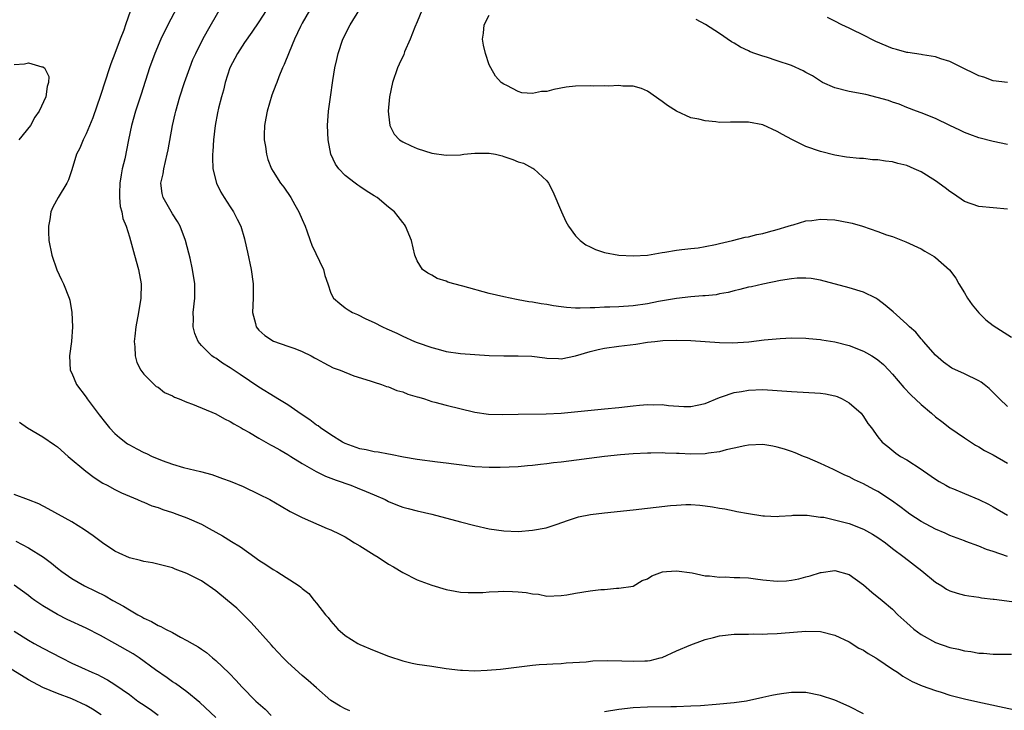
# Model space of a CAD drawing. Units: inches. Extents: x 2520000 to 2523000, y 1557000 to 1560000.
# Drawn here: x 2521352 to 2521489, y 1558000 to 1558096 of the extents above; entities that cross this region are included whole.
import ezdxf

# ---------------------------------------------------------------- set-up
doc = ezdxf.new("R2010")
doc.units = ezdxf.units.IN
doc.header["$MEASUREMENT"] = 0
doc.layers.add('LD25201557_2ft', color=104, linetype='Continuous')

msp = doc.modelspace()

# ---------------------------------------------------------------- linework, layer by layer
at = {"layer": 'LD25201557_2ft'}
for points, elevation in [([(2521374.45, 1558099), (2521372.36, 1558095), (2521371.39, 1558093), (2521370.54, 1558091), (2521369.81, 1558089), (2521368.62, 1558085.38), (2521367.87, 1558083), (2521367.31, 1558081), (2521366.88, 1558079), (2521366.35, 1558076.35), (2521366.02, 1558075), (2521365.85, 1558074.15), (2521365.67, 1558073), (2521365.62, 1558071.62), (2521365.65, 1558071), (2521365.74, 1558069.74), (2521365.97, 1558069), (2521366.1, 1558068.1), (2521366.54, 1558067), (2521367, 1558065.52), (2521367.73, 1558063), (2521368.28, 1558061), (2521368.62, 1558059), (2521368.58, 1558057), (2521368.25, 1558055), (2521367.9, 1558053), (2521367.74, 1558051.74), (2521367.68, 1558051), (2521367.78, 1558050.22), (2521367.81, 1558049), (2521368.04, 1558048.04), (2521368.59, 1558047), (2521369, 1558046.44), (2521370.74, 1558044.74), (2521371, 1558044.61), (2521371.9, 1558043.9), (2521373, 1558043.42), (2521373.26, 1558043.26), (2521373.91, 1558043), (2521375, 1558042.53), (2521375.75, 1558042.25), (2521379, 1558040.91), (2521380.23, 1558040.23), (2521381, 1558039.88), (2521381.53, 1558039.53), (2521382.51, 1558039), (2521382.81, 1558038.81), (2521383.67, 1558038.33), (2521385, 1558037.53), (2521386.63, 1558036.63), (2521387, 1558036.44), (2521387.9, 1558035.9), (2521389, 1558035.27), (2521389.41, 1558035), (2521391, 1558034.03), (2521392.93, 1558032.93), (2521394.27, 1558032.27), (2521395, 1558032), (2521395.71, 1558031.71), (2521397.77, 1558031), (2521398.65, 1558030.65), (2521399.88, 1558030.12), (2521401, 1558029.66), (2521402.52, 1558029), (2521403, 1558028.74), (2521404.23, 1558028.23), (2521405, 1558027.95), (2521405.75, 1558027.75), (2521407, 1558027.44), (2521409, 1558026.99), (2521413, 1558025.91), (2521415, 1558025.4), (2521417, 1558024.93), (2521419, 1558024.64), (2521421, 1558024.59), (2521423, 1558024.75), (2521424.9, 1558025.1), (2521426.42, 1558025.58), (2521427.89, 1558026.11), (2521429.41, 1558026.59), (2521431.08, 1558026.92), (2521433, 1558027.15), (2521437, 1558027.57), (2521442.18, 1558028.18), (2521443, 1558028.25), (2521444.31, 1558028.31), (2521445, 1558028.3), (2521446.24, 1558028.24), (2521447, 1558028.13), (2521448.02, 1558028.02), (2521449, 1558027.8), (2521449.71, 1558027.71), (2521451, 1558027.42), (2521451.37, 1558027.37), (2521453, 1558027.07), (2521455, 1558026.77), (2521455.23, 1558026.77), (2521457, 1558026.67), (2521457.28, 1558026.72), (2521459, 1558026.78), (2521459.18, 1558026.82), (2521461, 1558026.82), (2521461.16, 1558026.84), (2521463, 1558026.58), (2521463.46, 1558026.54), (2521466.09, 1558025.91), (2521467, 1558025.66), (2521469, 1558024.91), (2521470.22, 1558024.22), (2521471, 1558023.72), (2521472.03, 1558023), (2521473, 1558022.22), (2521474.64, 1558021), (2521477.1, 1558019.1), (2521479, 1558017.52), (2521479.85, 1558017), (2521480.54, 1558016.54), (2521481, 1558016.3), (2521481.98, 1558015.98), (2521483, 1558015.72), (2521483.62, 1558015.62), (2521485, 1558015.44), (2521485.37, 1558015.37), (2521487, 1558015.18), (2521487.15, 1558015.15), (2521491, 1558014.64)], 6588), ([(2521367.17, 1558097), (2521366.47, 1558095), (2521366.25, 1558094.25), (2521365.74, 1558093), (2521364.99, 1558091), (2521364.43, 1558089.57), (2521364.25, 1558089), (2521363, 1558085.19), (2521361.93, 1558082.07), (2521361, 1558079.83), (2521360.58, 1558079), (2521360.14, 1558077.86), (2521359.66, 1558077), (2521359, 1558074.86), (2521358.55, 1558073.45), (2521358.3, 1558073), (2521357.1, 1558071), (2521356.36, 1558069.64), (2521356.1, 1558069), (2521355.96, 1558067.96), (2521355.75, 1558067), (2521355.76, 1558066.24), (2521355.83, 1558065), (2521356.23, 1558063), (2521356.94, 1558060.94), (2521357.56, 1558059.56), (2521357.87, 1558059), (2521358.66, 1558057), (2521358.73, 1558056.73), (2521359.03, 1558055.03), (2521359.09, 1558053), (2521358.94, 1558051), (2521358.68, 1558049), (2521358.79, 1558047), (2521359, 1558046.59), (2521359.68, 1558045), (2521361, 1558043.25), (2521361.16, 1558043), (2521362.8, 1558040.8), (2521363.69, 1558039.69), (2521364.26, 1558039), (2521365, 1558038.19), (2521365.63, 1558037.63), (2521366.75, 1558036.75), (2521367, 1558036.6), (2521368.05, 1558036.05), (2521369, 1558035.53), (2521369.39, 1558035.39), (2521370.18, 1558035), (2521371, 1558034.65), (2521371.58, 1558034.42), (2521373, 1558033.92), (2521374.54, 1558033.46), (2521376.89, 1558032.89), (2521378.48, 1558032.47), (2521379.95, 1558031.95), (2521381, 1558031.56), (2521382.81, 1558030.81), (2521385, 1558029.77), (2521386.5, 1558029), (2521388.07, 1558028.07), (2521389.35, 1558027.35), (2521390.06, 1558027), (2521391, 1558026.51), (2521394.47, 1558025), (2521395, 1558024.8), (2521396.22, 1558024.22), (2521397, 1558023.81), (2521397.51, 1558023.51), (2521398.29, 1558023), (2521399, 1558022.58), (2521401, 1558021.34), (2521401.58, 1558021), (2521403, 1558020.05), (2521403.68, 1558019.68), (2521405, 1558018.87), (2521407, 1558017.83), (2521409, 1558017.11), (2521411, 1558016.52), (2521412.26, 1558016.26), (2521413, 1558016.15), (2521414.07, 1558016.07), (2521415, 1558016.07), (2521416.11, 1558016.11), (2521417, 1558016.18), (2521418.23, 1558016.23), (2521419, 1558016.28), (2521420.25, 1558016.25), (2521421, 1558016.2), (2521422.11, 1558016.11), (2521423, 1558015.91), (2521423.85, 1558015.85), (2521425, 1558015.6), (2521427, 1558015.66), (2521427.76, 1558015.76), (2521429, 1558015.98), (2521431, 1558016.3), (2521432.5, 1558016.5), (2521433, 1558016.53), (2521434.68, 1558016.68), (2521435, 1558016.67), (2521437, 1558016.99), (2521438.26, 1558017.74), (2521439, 1558018.01), (2521439.58, 1558018.42), (2521441.06, 1558018.94), (2521441.64, 1558019), (2521443, 1558019.12), (2521445.2, 1558018.81), (2521447, 1558018.42), (2521447.59, 1558018.41), (2521449, 1558018.22), (2521449.75, 1558018.25), (2521451, 1558018.19), (2521451.82, 1558018.18), (2521453, 1558018.11), (2521453.99, 1558018.01), (2521455, 1558017.87), (2521457, 1558017.67), (2521458.28, 1558017.72), (2521459, 1558017.79), (2521460.02, 1558017.98), (2521461, 1558018.27), (2521461.6, 1558018.4), (2521463, 1558018.88), (2521463.12, 1558018.88), (2521465, 1558019.13), (2521467, 1558018.57), (2521469, 1558017.15), (2521470.15, 1558016.15), (2521471.56, 1558015), (2521473, 1558013.76), (2521473.78, 1558013), (2521475, 1558011.88), (2521475.45, 1558011.45), (2521475.96, 1558011), (2521477, 1558010.25), (2521479, 1558009.15), (2521481, 1558008.46), (2521482.2, 1558008.2), (2521483, 1558007.99), (2521483.88, 1558007.88), (2521485, 1558007.67), (2521485.65, 1558007.65), (2521487, 1558007.53), (2521489.54, 1558007.54)], 6586), ([(2521489, 1558021.1), (2521487, 1558021.79), (2521486.07, 1558022.07), (2521485, 1558022.54), (2521483.19, 1558023.19), (2521483, 1558023.28), (2521481, 1558024.02), (2521480.34, 1558024.34), (2521479, 1558024.89), (2521477, 1558025.98), (2521475.41, 1558027), (2521475, 1558027.3), (2521474.05, 1558028.05), (2521472.89, 1558028.89), (2521471, 1558030.12), (2521470.42, 1558030.42), (2521469, 1558031.2), (2521467.74, 1558031.74), (2521467, 1558032.15), (2521466.4, 1558032.4), (2521464.82, 1558033.18), (2521463, 1558034.01), (2521461.21, 1558034.79), (2521460.66, 1558035), (2521459.49, 1558035.49), (2521459, 1558035.68), (2521458.01, 1558036.01), (2521457, 1558036.29), (2521456.41, 1558036.41), (2521455, 1558036.64), (2521453, 1558036.58), (2521452.48, 1558036.48), (2521451, 1558036.14), (2521449.91, 1558035.91), (2521449, 1558035.65), (2521447.47, 1558035.47), (2521447, 1558035.38), (2521445, 1558035.34), (2521443.4, 1558035.4), (2521443, 1558035.43), (2521441.45, 1558035.45), (2521441, 1558035.49), (2521439.45, 1558035.45), (2521439, 1558035.46), (2521437, 1558035.35), (2521435.22, 1558035.22), (2521433, 1558034.99), (2521427, 1558034.22), (2521425.9, 1558034.1), (2521425, 1558033.97), (2521424.1, 1558033.9), (2521423, 1558033.75), (2521422.29, 1558033.71), (2521421, 1558033.57), (2521418.53, 1558033.47), (2521417, 1558033.47), (2521415, 1558033.57), (2521412.08, 1558033.92), (2521411, 1558034.09), (2521409.79, 1558034.21), (2521407, 1558034.56), (2521405.09, 1558034.91), (2521403.29, 1558035.29), (2521403, 1558035.33), (2521401.58, 1558035.58), (2521401, 1558035.65), (2521399.9, 1558035.9), (2521399, 1558036.07), (2521397, 1558036.79), (2521396.61, 1558037), (2521395, 1558037.99), (2521393.54, 1558039), (2521393.24, 1558039.24), (2521393, 1558039.37), (2521392.08, 1558040.08), (2521390.88, 1558040.88), (2521389, 1558042.18), (2521387.64, 1558043), (2521387.26, 1558043.26), (2521385, 1558044.65), (2521382.38, 1558046.38), (2521381, 1558047.32), (2521379.95, 1558047.95), (2521379, 1558048.65), (2521378.77, 1558048.77), (2521378.47, 1558049), (2521377, 1558050.44), (2521376.55, 1558051), (2521376.09, 1558052.09), (2521375.87, 1558053), (2521375.89, 1558054.11), (2521375.87, 1558055), (2521376.09, 1558057), (2521376.09, 1558059), (2521375.79, 1558061), (2521375.43, 1558062.57), (2521375.28, 1558063.28), (2521374.8, 1558065), (2521374.04, 1558067), (2521373.67, 1558067.67), (2521373, 1558068.74), (2521371.71, 1558071), (2521371.57, 1558071.57), (2521371.37, 1558073), (2521371.7, 1558074.3), (2521371.77, 1558075), (2521372, 1558076), (2521372.27, 1558077), (2521372.39, 1558077.61), (2521372.99, 1558080.99), (2521373.38, 1558082.62), (2521373.45, 1558083), (2521374.02, 1558085), (2521374.67, 1558087), (2521375.38, 1558089), (2521375.84, 1558090.16), (2521376.22, 1558091), (2521377.23, 1558093), (2521377.84, 1558094.16), (2521379.49, 1558097)], 6590), ([(2521386.01, 1558097), (2521385, 1558095.43), (2521384.02, 1558093.98), (2521383, 1558092.56), (2521382.01, 1558091), (2521380.97, 1558089), (2521380.33, 1558087), (2521380.08, 1558085.92), (2521379.8, 1558085), (2521379.4, 1558083.4), (2521379.25, 1558082.75), (2521378.91, 1558081), (2521378.68, 1558079), (2521378.61, 1558077.39), (2521378.56, 1558077), (2521378.54, 1558076.54), (2521378.61, 1558075), (2521379.09, 1558073), (2521379.73, 1558071.74), (2521380.16, 1558071), (2521381, 1558069.69), (2521381.48, 1558069), (2521382, 1558068), (2521382.49, 1558067), (2521383, 1558065.23), (2521383.06, 1558065), (2521383.39, 1558063.39), (2521383.9, 1558061), (2521384.21, 1558059), (2521384.19, 1558057.81), (2521384.2, 1558057), (2521384.12, 1558055), (2521384.54, 1558053.46), (2521384.63, 1558053), (2521384.79, 1558052.79), (2521385, 1558052.57), (2521385.82, 1558051.82), (2521387.04, 1558051.04), (2521389, 1558050.34), (2521390, 1558050), (2521391, 1558049.59), (2521392.26, 1558049), (2521392.73, 1558048.73), (2521393, 1558048.56), (2521394, 1558048), (2521395.33, 1558047.33), (2521396.29, 1558047), (2521398.2, 1558046.2), (2521400.47, 1558045.53), (2521401, 1558045.32), (2521402.04, 1558045), (2521402.73, 1558044.73), (2521403, 1558044.67), (2521404.16, 1558044.16), (2521405, 1558043.97), (2521405.67, 1558043.67), (2521407, 1558043.31), (2521407.22, 1558043.22), (2521407.98, 1558043), (2521409, 1558042.66), (2521409.45, 1558042.55), (2521411, 1558042.11), (2521415, 1558041.14), (2521416.87, 1558040.87), (2521418.84, 1558040.84), (2521421, 1558040.89), (2521424.92, 1558040.92), (2521427, 1558041.04), (2521433, 1558041.6), (2521435, 1558041.81), (2521437, 1558042.04), (2521437.89, 1558042.11), (2521439, 1558042.21), (2521439.82, 1558042.18), (2521441, 1558042.21), (2521441.9, 1558042.1), (2521444.04, 1558041.96), (2521445, 1558041.95), (2521445.88, 1558042.12), (2521447, 1558042.37), (2521449, 1558043.2), (2521449.28, 1558043.28), (2521451, 1558043.89), (2521452.05, 1558044.05), (2521453, 1558044.23), (2521455, 1558044.3), (2521457, 1558044.19), (2521459, 1558044.01), (2521463, 1558043.8), (2521463.7, 1558043.7), (2521465, 1558043.44), (2521465.32, 1558043.32), (2521466.03, 1558043), (2521467, 1558042.44), (2521468.66, 1558041), (2521469, 1558040.54), (2521469.6, 1558039.6), (2521470.12, 1558039), (2521471, 1558037.75), (2521471.56, 1558037), (2521472.39, 1558036.39), (2521473.48, 1558035.48), (2521474.12, 1558035), (2521475, 1558034.52), (2521477, 1558033.23), (2521477.31, 1558033), (2521479, 1558031.85), (2521479.52, 1558031.52), (2521480.42, 1558031), (2521481, 1558030.69), (2521481.51, 1558030.49), (2521483, 1558029.85), (2521485.02, 1558029.02), (2521486.36, 1558028.36), (2521487, 1558028.01), (2521489, 1558026.85)], 6592), ([(2521392.04, 1558097), (2521391, 1558095.23), (2521390.76, 1558094.76), (2521389.96, 1558093), (2521389.2, 1558091.2), (2521388.52, 1558089.48), (2521388.28, 1558089), (2521387.76, 1558087.76), (2521387.47, 1558087), (2521387.36, 1558086.64), (2521386.8, 1558085.2), (2521386.14, 1558083), (2521385.97, 1558082.03), (2521385.77, 1558081), (2521385.73, 1558079.73), (2521385.74, 1558079), (2521385.9, 1558078.1), (2521386.04, 1558077), (2521386.26, 1558076.26), (2521386.76, 1558075), (2521387, 1558074.6), (2521388.02, 1558073), (2521388.45, 1558072.45), (2521389.42, 1558071), (2521390, 1558070), (2521390.56, 1558069), (2521391, 1558067.93), (2521391.41, 1558067), (2521391.66, 1558066.34), (2521392.13, 1558065), (2521392.37, 1558064.37), (2521393.95, 1558061), (2521394.17, 1558060.17), (2521394.55, 1558059), (2521395, 1558057.71), (2521395.37, 1558057), (2521396.24, 1558056.24), (2521397, 1558055.65), (2521397.39, 1558055.39), (2521398.01, 1558055), (2521398.71, 1558054.71), (2521399.86, 1558054.14), (2521401, 1558053.61), (2521402.16, 1558053), (2521402.76, 1558052.76), (2521404.14, 1558052.14), (2521405, 1558051.73), (2521406.6, 1558051), (2521407, 1558050.84), (2521409, 1558050.13), (2521409.92, 1558049.92), (2521411, 1558049.61), (2521413, 1558049.33), (2521415, 1558049.15), (2521417, 1558049.03), (2521419, 1558048.99), (2521421, 1558049.01), (2521422.93, 1558048.93), (2521424.73, 1558048.73), (2521425, 1558048.68), (2521426.62, 1558048.62), (2521427, 1558048.59), (2521429, 1558048.98), (2521431, 1558049.57), (2521432.14, 1558049.86), (2521433, 1558050.04), (2521435, 1558050.34), (2521437.37, 1558050.63), (2521439, 1558050.88), (2521440, 1558051), (2521441.1, 1558051.1), (2521443, 1558051.16), (2521445, 1558051.12), (2521447.01, 1558050.99), (2521449, 1558050.83), (2521450.8, 1558050.8), (2521453.07, 1558050.93), (2521455.19, 1558051.19), (2521457.41, 1558051.41), (2521459, 1558051.47), (2521461, 1558051.43), (2521461.38, 1558051.38), (2521463, 1558051.24), (2521463.19, 1558051.19), (2521465, 1558050.92), (2521467, 1558050.43), (2521469, 1558049.65), (2521469.42, 1558049.42), (2521470.14, 1558049), (2521470.66, 1558048.66), (2521471, 1558048.43), (2521471.76, 1558047.76), (2521472.51, 1558047), (2521473, 1558046.46), (2521474.57, 1558044.57), (2521475.56, 1558043.56), (2521477, 1558042.22), (2521478.45, 1558041), (2521479, 1558040.51), (2521479.86, 1558039.87), (2521481, 1558038.98), (2521483, 1558037.59), (2521484.57, 1558036.57), (2521485, 1558036.34), (2521485.81, 1558035.81), (2521487, 1558035.22), (2521489, 1558034.08)], 6594), ([(2521489, 1558041.95), (2521487.9, 1558043), (2521486.44, 1558044.44), (2521485.77, 1558045), (2521485.32, 1558045.32), (2521485, 1558045.52), (2521483, 1558046.47), (2521481.26, 1558047.26), (2521480.09, 1558048.09), (2521479, 1558049.06), (2521477.31, 1558051), (2521477.17, 1558051.17), (2521477, 1558051.35), (2521476.26, 1558052.26), (2521475.38, 1558053), (2521475, 1558053.37), (2521473.09, 1558055.09), (2521472.01, 1558056.01), (2521471, 1558056.82), (2521470.69, 1558057), (2521469, 1558057.84), (2521467, 1558058.45), (2521463, 1558059.5), (2521461.72, 1558059.72), (2521461, 1558059.8), (2521459.77, 1558059.77), (2521459, 1558059.7), (2521457.45, 1558059.45), (2521455, 1558058.96), (2521453.41, 1558058.59), (2521453, 1558058.51), (2521451.81, 1558058.19), (2521451, 1558058.02), (2521450.21, 1558057.79), (2521449, 1558057.59), (2521448.52, 1558057.48), (2521447, 1558057.35), (2521446.69, 1558057.31), (2521445, 1558057.21), (2521443, 1558056.97), (2521440.53, 1558056.53), (2521439, 1558056.23), (2521437, 1558055.93), (2521435, 1558055.79), (2521433.74, 1558055.74), (2521433, 1558055.74), (2521431.66, 1558055.66), (2521431, 1558055.67), (2521429.62, 1558055.62), (2521429, 1558055.63), (2521427.71, 1558055.71), (2521427, 1558055.78), (2521425.94, 1558055.94), (2521425, 1558056.11), (2521424.21, 1558056.21), (2521423, 1558056.46), (2521422.5, 1558056.5), (2521421, 1558056.79), (2521420.8, 1558056.8), (2521419, 1558057.17), (2521417, 1558057.67), (2521413.32, 1558058.68), (2521412.06, 1558059), (2521411.24, 1558059.24), (2521411, 1558059.37), (2521409.75, 1558059.75), (2521409, 1558060.21), (2521408.48, 1558060.48), (2521407.73, 1558061), (2521407, 1558062.19), (2521406.65, 1558063), (2521406.19, 1558065), (2521405.38, 1558067), (2521405.23, 1558067.23), (2521405, 1558067.54), (2521404.36, 1558068.36), (2521403.83, 1558069), (2521403, 1558069.67), (2521401.44, 1558071), (2521401, 1558071.24), (2521399.92, 1558071.92), (2521399, 1558072.52), (2521398.72, 1558072.72), (2521398.39, 1558073), (2521397, 1558074.04), (2521396.08, 1558075), (2521395.64, 1558075.64), (2521395.01, 1558077), (2521394.6, 1558079), (2521394.54, 1558081), (2521394.68, 1558083), (2521394.93, 1558084.93), (2521395.28, 1558087.28), (2521395.56, 1558089), (2521395.84, 1558090.16), (2521396, 1558091), (2521396.65, 1558093), (2521397.66, 1558095), (2521399, 1558097.16)], 6596), ([(2521407.64, 1558097), (2521407, 1558095.4), (2521406.68, 1558094.68), (2521406.03, 1558093), (2521405.24, 1558091.24), (2521405.11, 1558090.89), (2521404.48, 1558089.52), (2521404.25, 1558089), (2521403.56, 1558087), (2521403.13, 1558085), (2521402.97, 1558083), (2521403, 1558082.58), (2521403.18, 1558081), (2521403.8, 1558079.8), (2521404.55, 1558079), (2521405, 1558078.73), (2521406.16, 1558078.16), (2521407, 1558077.83), (2521409, 1558077.17), (2521411, 1558076.88), (2521413, 1558076.94), (2521413.48, 1558077), (2521415, 1558077.15), (2521417, 1558077.14), (2521417.85, 1558077), (2521418.77, 1558076.77), (2521419, 1558076.71), (2521420.28, 1558076.28), (2521421, 1558075.96), (2521421.75, 1558075.75), (2521423, 1558075.09), (2521423.07, 1558075.07), (2521423.18, 1558075), (2521425, 1558073.29), (2521425.24, 1558073), (2521425.83, 1558071.83), (2521427.04, 1558069), (2521427.65, 1558067.65), (2521428, 1558067), (2521429, 1558065.67), (2521429.63, 1558065), (2521430.43, 1558064.43), (2521431, 1558064.14), (2521431.78, 1558063.78), (2521433, 1558063.37), (2521435, 1558062.98), (2521437, 1558062.87), (2521439, 1558063), (2521441, 1558063.35), (2521441.4, 1558063.4), (2521443, 1558063.69), (2521443.75, 1558063.75), (2521445, 1558063.93), (2521446.02, 1558064.02), (2521447, 1558064.18), (2521448.44, 1558064.44), (2521449, 1558064.58), (2521450.81, 1558065), (2521452.54, 1558065.46), (2521453, 1558065.53), (2521454.16, 1558065.84), (2521455, 1558066), (2521455.77, 1558066.23), (2521457, 1558066.54), (2521458.51, 1558067), (2521459, 1558067.17), (2521459.22, 1558067.22), (2521461, 1558067.73), (2521461.8, 1558067.8), (2521463, 1558067.98), (2521463.93, 1558067.93), (2521465, 1558067.88), (2521465.76, 1558067.76), (2521467.43, 1558067.43), (2521468.87, 1558067), (2521471, 1558066.28), (2521472.18, 1558065.82), (2521473, 1558065.56), (2521474.85, 1558064.85), (2521477, 1558063.87), (2521477.53, 1558063.53), (2521478.47, 1558063), (2521478.79, 1558062.79), (2521479, 1558062.66), (2521480.94, 1558060.94), (2521481.8, 1558059.8), (2521482.21, 1558059), (2521483, 1558057.73), (2521483.44, 1558057), (2521484.07, 1558056.07), (2521485, 1558054.96), (2521485.97, 1558053.97), (2521487, 1558053.2), (2521489.57, 1558051.57)], 6598), ([(2521489, 1558069.39), (2521487, 1558069.54), (2521485, 1558069.73), (2521483, 1558070.46), (2521481.51, 1558071.51), (2521481, 1558071.83), (2521480.34, 1558072.34), (2521479, 1558073.3), (2521477, 1558074.57), (2521476.04, 1558075), (2521475, 1558075.44), (2521473.74, 1558075.74), (2521473, 1558075.94), (2521472.04, 1558076.04), (2521471, 1558076.23), (2521470.25, 1558076.25), (2521469, 1558076.4), (2521468.41, 1558076.41), (2521466.61, 1558076.61), (2521465, 1558076.86), (2521463, 1558077.37), (2521461, 1558078.09), (2521459.04, 1558079.04), (2521457.75, 1558079.75), (2521457, 1558080.18), (2521455, 1558081.08), (2521453, 1558081.45), (2521451, 1558081.45), (2521450.52, 1558081.48), (2521449, 1558081.44), (2521448.47, 1558081.53), (2521447, 1558081.63), (2521446.13, 1558081.87), (2521445, 1558082.09), (2521443, 1558082.99), (2521441.77, 1558083.77), (2521441, 1558084.36), (2521439, 1558085.77), (2521438.17, 1558086.17), (2521437, 1558086.47), (2521435.54, 1558086.46), (2521435, 1558086.56), (2521433.55, 1558086.45), (2521433, 1558086.52), (2521431.51, 1558086.49), (2521431, 1558086.54), (2521429, 1558086.48), (2521427.69, 1558086.31), (2521425.98, 1558086.02), (2521425, 1558085.75), (2521424.27, 1558085.73), (2521423, 1558085.47), (2521421.54, 1558085.55), (2521421, 1558085.72), (2521419.43, 1558086.57), (2521419, 1558086.73), (2521418.64, 1558087), (2521417.87, 1558087.87), (2521417.21, 1558089), (2521417, 1558089.45), (2521416.47, 1558091), (2521416.19, 1558092.19), (2521416.08, 1558093), (2521416.18, 1558093.82), (2521416.27, 1558095), (2521417, 1558096.33)], 6600), ([(2521489, 1558078.36), (2521487, 1558078.78), (2521485, 1558079.31), (2521483.76, 1558079.76), (2521483, 1558080.05), (2521482.36, 1558080.36), (2521481, 1558081), (2521479, 1558081.98), (2521477, 1558082.78), (2521476.37, 1558083), (2521475, 1558083.51), (2521473.95, 1558083.95), (2521473, 1558084.25), (2521472.46, 1558084.46), (2521470.91, 1558084.91), (2521469.3, 1558085.3), (2521467, 1558085.75), (2521465, 1558086.24), (2521463.27, 1558087), (2521463, 1558087.15), (2521461.92, 1558087.92), (2521461, 1558088.39), (2521460.61, 1558088.61), (2521459, 1558089.33), (2521457, 1558090.01), (2521455.51, 1558090.49), (2521455, 1558090.62), (2521453.91, 1558091), (2521453.25, 1558091.25), (2521453, 1558091.38), (2521451.88, 1558091.88), (2521451, 1558092.45), (2521450.65, 1558092.65), (2521449, 1558093.8), (2521447.05, 1558095.05), (2521445.73, 1558095.73)], 6602), ([(2521489, 1558086.96), (2521487, 1558087.22), (2521485.7, 1558087.7), (2521485, 1558087.92), (2521484.29, 1558088.29), (2521483, 1558088.9), (2521481, 1558089.89), (2521479.73, 1558090.27), (2521479, 1558090.54), (2521477.19, 1558090.81), (2521477, 1558090.86), (2521475.15, 1558091.15), (2521475, 1558091.16), (2521473.58, 1558091.58), (2521473, 1558091.72), (2521470.69, 1558092.69), (2521470.06, 1558093), (2521469.38, 1558093.38), (2521467, 1558094.54), (2521465.96, 1558095), (2521465, 1558095.53), (2521464, 1558096)], 6604), ([(2521351, 1558089.5), (2521352.44, 1558089.56), (2521353, 1558089.72), (2521354.84, 1558089.16), (2521355, 1558089.15), (2521355.19, 1558089), (2521355.81, 1558087.81), (2521355.79, 1558087), (2521355.56, 1558086.44), (2521355.38, 1558085), (2521354.49, 1558083), (2521353.86, 1558082.14), (2521353.28, 1558081), (2521351.66, 1558079)], 6584), ([(2521351.75, 1558039.75), (2521352.86, 1558039), (2521355, 1558037.71), (2521356.61, 1558036.61), (2521357, 1558036.32), (2521358.5, 1558035), (2521360.94, 1558032.94), (2521362.09, 1558032.09), (2521363.31, 1558031.31), (2521363.94, 1558031), (2521365, 1558030.42), (2521365.93, 1558029.93), (2521368.12, 1558029), (2521368.72, 1558028.72), (2521369, 1558028.64), (2521370.13, 1558028.13), (2521371, 1558027.9), (2521371.65, 1558027.65), (2521373, 1558027.22), (2521373.61, 1558027), (2521375, 1558026.46), (2521377, 1558025.57), (2521378.1, 1558025), (2521379.96, 1558023.96), (2521381.2, 1558023.2), (2521382.42, 1558022.42), (2521384.45, 1558021), (2521385, 1558020.6), (2521385.97, 1558019.97), (2521387, 1558019.27), (2521387.48, 1558019), (2521390.57, 1558017), (2521390.83, 1558016.83), (2521391, 1558016.65), (2521391.94, 1558015.94), (2521392.67, 1558015), (2521393, 1558014.62), (2521394.25, 1558013), (2521394.6, 1558012.6), (2521395, 1558012.09), (2521395.98, 1558011), (2521397, 1558010.12), (2521398.73, 1558009), (2521399, 1558008.85), (2521401, 1558008.01), (2521403, 1558007.24), (2521405, 1558006.57), (2521406.28, 1558006.28), (2521407, 1558006.15), (2521407.99, 1558006.01), (2521409, 1558005.84), (2521411, 1558005.54), (2521413, 1558005.3), (2521413.3, 1558005.3), (2521415, 1558005.22), (2521416.72, 1558005.28), (2521418.57, 1558005.43), (2521423, 1558005.98), (2521423.93, 1558006.07), (2521425, 1558006.11), (2521425.81, 1558006.19), (2521427, 1558006.21), (2521427.7, 1558006.3), (2521430.47, 1558006.47), (2521431.41, 1558006.58), (2521433.36, 1558006.64), (2521435.4, 1558006.6), (2521437, 1558006.54), (2521438.61, 1558006.61), (2521439, 1558006.61), (2521439.35, 1558006.65), (2521440.76, 1558007), (2521441, 1558007.07), (2521443, 1558007.97), (2521445, 1558008.83), (2521446.6, 1558009.4), (2521447, 1558009.56), (2521448.16, 1558009.84), (2521449, 1558010.08), (2521451, 1558010.3), (2521451.68, 1558010.32), (2521453, 1558010.3), (2521453.67, 1558010.33), (2521455, 1558010.31), (2521455.64, 1558010.36), (2521457, 1558010.41), (2521457.54, 1558010.46), (2521461, 1558010.73), (2521463, 1558010.67), (2521465, 1558010.16), (2521467, 1558009.22), (2521468.36, 1558008.36), (2521469, 1558008.06), (2521469.62, 1558007.62), (2521470.69, 1558007), (2521471, 1558006.81), (2521473, 1558005.44), (2521473.7, 1558005), (2521474.46, 1558004.46), (2521475.73, 1558003.73), (2521477.13, 1558003.13), (2521479, 1558002.47), (2521479.76, 1558002.24), (2521481, 1558001.84), (2521483, 1558001.29), (2521484.87, 1558000.87), (2521489.83, 1557999.83)], 6584), ([(2521397.65, 1557999.65), (2521397, 1557999.94), (2521396.28, 1558000.29), (2521395, 1558001.09), (2521393, 1558002.83), (2521391.86, 1558003.86), (2521391, 1558004.56), (2521389, 1558006.38), (2521388.37, 1558007), (2521387, 1558008.47), (2521386.76, 1558008.76), (2521383.93, 1558011.93), (2521382.86, 1558013), (2521381.91, 1558013.91), (2521380.64, 1558015), (2521379, 1558016.32), (2521377, 1558017.7), (2521375, 1558018.75), (2521373.35, 1558019.35), (2521373, 1558019.5), (2521370.21, 1558020.21), (2521369, 1558020.39), (2521368.55, 1558020.55), (2521367, 1558020.9), (2521365.58, 1558021.58), (2521365, 1558021.85), (2521363.28, 1558023), (2521361.97, 1558023.97), (2521360.79, 1558024.79), (2521359, 1558025.9), (2521355.73, 1558027.73), (2521354.42, 1558028.41), (2521352.97, 1558028.97), (2521351, 1558029.69)], 6582), ([(2521351.23, 1558023.23), (2521353, 1558022.28), (2521355.05, 1558021), (2521356.18, 1558020.18), (2521357, 1558019.47), (2521357.62, 1558019), (2521359, 1558018.02), (2521360.78, 1558017), (2521362.29, 1558016.29), (2521363.62, 1558015.62), (2521364.71, 1558015), (2521366.19, 1558014.19), (2521367, 1558013.68), (2521368.18, 1558013), (2521368.72, 1558012.72), (2521369, 1558012.53), (2521370.07, 1558012.07), (2521371, 1558011.5), (2521371.37, 1558011.37), (2521372.03, 1558011), (2521373, 1558010.51), (2521374.12, 1558009.88), (2521375, 1558009.44), (2521375.72, 1558009), (2521376.56, 1558008.56), (2521377, 1558008.23), (2521377.73, 1558007.73), (2521378.57, 1558007), (2521379, 1558006.65), (2521380.86, 1558004.86), (2521381.84, 1558003.84), (2521382.62, 1558003), (2521384.59, 1558001), (2521385.86, 1557999.86), (2521386.69, 1557999)], 6580), ([(2521379, 1557998.72), (2521376.8, 1558000.8), (2521375, 1558002.29), (2521373.43, 1558003.43), (2521373, 1558003.69), (2521372.24, 1558004.24), (2521370.65, 1558005.35), (2521368.36, 1558007), (2521367.55, 1558007.55), (2521365, 1558009.02), (2521363, 1558010.1), (2521361, 1558011.12), (2521358.36, 1558012.36), (2521357, 1558013.04), (2521355, 1558014.23), (2521353.88, 1558015), (2521353.37, 1558015.37), (2521353, 1558015.67), (2521351, 1558017.1)], 6578), ([(2521351, 1558010.71), (2521353, 1558009.46), (2521353.79, 1558009), (2521355, 1558008.33), (2521357.55, 1558007), (2521359, 1558006.28), (2521360.35, 1558005.65), (2521361.79, 1558005), (2521362.65, 1558004.65), (2521363, 1558004.44), (2521363.95, 1558003.95), (2521365, 1558003.28), (2521367, 1558001.89), (2521368.19, 1558001), (2521368.68, 1558000.68), (2521369.87, 1557999.87), (2521371.02, 1557999.02)], 6576), ([(2521363.1, 1557999.1), (2521361.88, 1557999.88), (2521361, 1558000.38), (2521359, 1558001.33), (2521357, 1558002.07), (2521355, 1558002.89), (2521353, 1558003.97), (2521347.97, 1558007)], 6574), ([(2521469, 1557999.23), (2521467, 1558000.24), (2521465, 1558001.11), (2521463, 1558001.79), (2521461, 1558002.18), (2521459, 1558002.2), (2521457.94, 1558002.06), (2521457, 1558001.91), (2521456.24, 1558001.76), (2521455, 1558001.48), (2521452.75, 1558001), (2521451, 1558000.76), (2521448.5, 1558000.5), (2521446.34, 1558000.34), (2521445, 1558000.27), (2521443, 1558000.21), (2521442.21, 1558000.21), (2521439, 1558000.16), (2521437, 1558000.04), (2521435, 1557999.81), (2521433, 1557999.48)], 6582)]:
    msp.add_lwpolyline(points, dxfattribs=dict(at, elevation=elevation))

doc.saveas('drawing.dxf')
